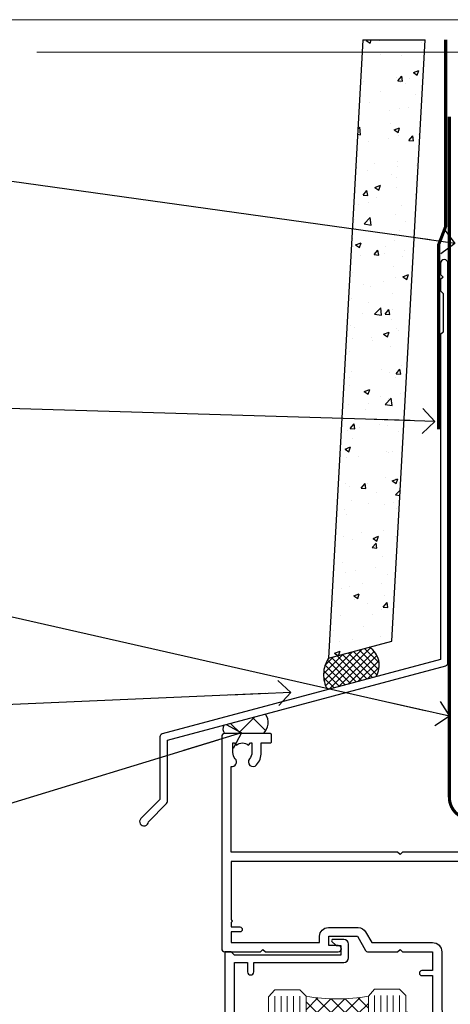
# Model space of a CAD drawing. Units: millimetres. Extents: x 1409 to 9766, y 792 to 2194.
# Drawn here: x 2123 to 2192, y 1584 to 1742 of the extents above; entities that cross this region are included whole.
import ezdxf
from ezdxf import colors
from ezdxf.entities.mleader import LeaderData, LeaderLine
from ezdxf.math import Vec2, Vec3

# ---------------------------------------------------------------- set-up
doc = ezdxf.new("R2010")
doc.units = ezdxf.units.MM
doc.linetypes.add('CENTER', pattern=[2, 1.25, -0.25, 0.25, -0.25])
doc.linetypes.add('Dashed', pattern=[564.4444465637206, 282.2222232818604, -282.2222232818602])
doc.layers.add('Aluminium Systems Ltd Joinery Detail', color=7, linetype='Continuous')
doc.layers.add('Aluminium Systems Ltd Notes', color=7, linetype='Continuous')
doc.layers.add('No Print', color=7, linetype='Continuous', plot=False)
doc.styles.get("Standard").update_dxf_attribs({"font": 'arial.ttf'})

# ---------------------------------------------------------------- blocks, each defined once
blk = doc.blocks.new('Page Layout')
at = {"layer": 'Aluminium Systems Ltd Joinery Detail', "color": 8, "lineweight": 5}
blk.add_lwpolyline([(0, 693.9851618218306), (0, 0), (553.0825377109722, 0), (553.0825377109722, 693.9851618218306)], close=True, dxfattribs=at)
blk = doc.blocks.new('F764-22175')
at = {"ltscale": 0.2, "flags": 128}
for points in [[(95.07500007941144, 24.55001071049798, 0.185945745120232), (94.0519200575321, 24.15590958692365, -1.000000000010624), (93.11269905377559, 25.19411183415038, -0.1859457451238901), (95.07500007941871, 25.9500107104756), (96.50000007941799, 25.95001071048014), (96.50000007941799, 29.90001071051998), (94.600003036835, 29.90001071051998, -0.414213562373095), (94.100003036835, 30.40001071051998), (94.10000303683319, 31.70001071052016, -0.9999999999999999), (94.90000303683246, 31.70001071052016), (94.90000303683428, 30.90001071052089), (96.50000007941799, 30.90001071052089), (96.50000007941799, 43.89999999834859), (94.90000303683428, 43.89999999834859), (94.90000303683496, 43.10000147705492, -0.9999999999994315), (94.1000000794229, 43.10000147705446), (94.10000007941721, 46.44999999834877, -1.000000000001011), (95.00000007941708, 46.44999999834968), (95.00000007941799, 45.29999999834823), (96.50000007941799, 45.29999999834823), (96.50000007941799, 52.99999999834895), (95.00000007941799, 52.99999999834895), (95.0000000794164, 51.8499999983475, -0.9999999999989891), (94.10000007941835, 51.84999999834841), (94.10000007942017, 53.49999999834895, -0.414213562373095), (94.60000007942017, 53.99999999834895), (97.50000007941799, 53.99999999834895, -0.4142135623720295), (98.00000007941799, 53.49999999835077), (98.00000007946528, 40.59999999830202), (102.4999930366112, 40.5999999983018, -0.9999999999963619), (102.4999930366075, 39.59999791270516), (98.00000007941071, 39.59999791270516), (98.00000007941071, 20.19999791270553), (107.8999780794084, 20.19999791270462, -0.9999999999999999), (107.8999780794084, 18.99999991270457), (106.4999830794086, 18.99999991270457), (106.0999830794108, 19.39999891270477), (99.89999607941081, 19.39999891270477), (99.4999970794097, 18.99999991270548), (95.4750000794129, 18.99999991270366), (95.07500007941508, 19.39999991270329), (94.67500007941362, 18.99999991270366), (57.67500007942454, 18.99999991269183), (57.2750000794158, 19.39999991270329), (56.87500007941799, 18.99999991270457), (46.00000007942162, 18.99999991270457), (45.60000007942017, 19.39999991270511), (45.20000007942599, 18.99999991271184), (29.00000007942162, 18.99999991270548), (28.60000007942017, 19.39999991270511), (28.20000007942599, 18.99999991271184), (1.500000080385689, 19.00000000344758), (1.500000081488793, 5.276338278802836, -0.708308769739909), (2.18543959383414, 4.038423342857637, 0.1837465194582832), (1.800000033388642, 3.024999934500244), (1.800000033387732, 1.499999934499698), (2.045373095835203, 1.499999934499698), (2.344748928611178, 1.856782158745769, 0.3639702342659633), (4.305251138153835, 1.856782158745006), (4.604626970928621, 1.499999934499698), (4.850000033387005, 1.499999934499698), (4.85000003337607, 3.024999934500244, 0.1837465194534215), (4.464560472954879, 4.038423342829596, -0.9999999999997892), (5.585439593854279, 5.035233252669819, -0.1837465194535845), (6.350000033384276, 3.024999934501153), (6.350000033383367, 1.499999934501972), (7.800000033380456, 1.499999934503656, -0.4142135623757586), (8.000000033381184, 1.299999934502608), (8.00000003337766, 0.199999934503154, -0.414213562373095), (7.800000033377728, -6.549666409227939e-08), (0.500000081633516, -5.22562402238691e-08, -0.414213541830829), (8.163351594703272e-08, 0.4999999126759178), (7.942162483232096e-08, 34.49999999834895, -0.414213562373095), (0.5000000794216248, 34.99999999834895), (6.200000079422352, 34.99999999834895), (6.60000007942017, 34.59999999834841), (7.000000079421625, 34.99999999834895), (18.70000007942235, 34.99999999834895, -0.9999999999999999), (18.70000007942235, 33.99999999834895), (17.20000007942235, 33.99999999834895), (17.20000007942235, 32.49999999834895), (21.75700007941941, 32.49999999834895), (23.05567190853344, 34.74995119223661, -0.2679793930040326), (23.48871278498063, 34.99999999834895), (28.20000007942599, 34.99999999832895), (28.60000007942017, 34.59999999833477), (29.00000007942162, 34.9999999983344), (33.8000000794209, 34.99999999830348), (33.8000000794209, 37.99999999834895), (32.10000007942017, 37.99999999834952, -0.9999999999999999), (32.10000007942017, 38.79999999834948), (33.8000000794209, 38.79999999834823), (33.8000000794209, 46.49999999834895), (32.20000007942235, 46.49999999834918, -0.4142135623725621), (31.70000007942258, 46.99999999834804), (31.70000007941917, 48.29999999834914, -0.9999999999999999), (32.60000007941971, 48.29999999834914), (32.60000007942017, 47.49999999834895), (34.10000007942017, 47.49999999834895), (34.10000007942017, 52.99999999834895), (32.60000007942017, 52.99999999834895), (32.60000007941881, 52.19999999834877, -0.9999999999999999), (31.70000007942008, 52.19999999834877), (31.70000007942235, 53.49999999834895, -0.414213562373095), (32.20000007942235, 53.99999999834895), (58.60000007942199, 53.99999999834895, -0.414213562373095), (59.10000007942199, 53.49999999834895), (59.10000007942153, 51.89999999834859, -0.9999999999999999), (58.10000007942244, 51.89999999834859), (58.10000007942199, 52.99999999834895), (56.60000007942199, 52.99999999834895), (56.60000007942199, 45.29999999834823), (58.10000007942199, 45.29999999834823), (58.10000007942153, 46.3999999983495, -1.000000000000909), (59.10000007942244, 46.39999999834859), (59.10000007941835, 43.15000147705419, -0.9999999999989891), (58.1999971220057, 43.1500014770551), (58.1999971220057, 43.89999999834859), (56.60000007942199, 43.89999999834859), (56.60000007942199, 30.90001071052089), (58.1999971220057, 30.90001071052089), (58.19999712200615, 31.65001071052089, -0.9999999999999999), (59.0999971220067, 31.65001071052089), (59.09999712200533, 30.40001071051998, -0.414213562373095), (58.59999712200533, 29.90001071051998), (56.60000007942381, 29.90001071051998), (56.60000007942199, 27.97914882699902), (59.13172642522568, 25.44742248119533), (59.13172642522568, 24.88173705624345), (59.66313581193572, 24.88173705624433, -0.1667341210883483), (60.30000007943589, 23.02501071045268), (60.30000007935359, 21.50001071049761, 0.414213562373095), (61.30000007935359, 20.50001071049761), (92.4424082439391, 20.50001071049761, 0.5106799352167839), (92.91736712375018, 21.15626071046113, -0.7697170586066414), (94.0519200575246, 21.89411183407967, 0.1859457451165615), (95.07500007941871, 21.50001071049738), (96.60000007942017, 21.50001071054399), (96.60000007942017, 21.74538377295235), (96.24321785517441, 22.04475960572529, 0.3639702342663063), (96.24321785517463, 24.00526181526891), (96.60000007942017, 24.30463764804395), (96.60000007942017, 24.55001071051325)], [(36.60000007942017, 52.49999999831621), (45.20000007942599, 52.49999999833986), (45.60000007942017, 52.89999999833313), (46.00000007942162, 52.49999999833258), (54.10000007942199, 52.49999999834714, -0.4142135623736278), (55.10000007942381, 51.49999999834714), (55.10000007942381, 31.79999999827001), (53.80000007934086, 31.79999999827092, 0.9999999999999999), (53.80000007934086, 30.99999999826983), (55.10000007942017, 30.99999999826983), (55.10000007942017, 30.24999999831007, 0.9999999999999999), (55.10000007942017, 29.84999999830998), (55.10000007942199, 27.97914882699766, 0.1989123673798542), (55.53933990764267, 26.91848865521692), (56.35292679942111, 26.1049017634404, -0.5492077855296498), (56.27956909990692, 25.77541834660745, 0.09733789602465197), (55.31269906326465, 25.19411184270027, 0.9999999999979353), (56.25192006245371, 24.15590959136969, -2.253145765310851), (56.25192005748066, 21.89411183403002, 0.7697170585977136), (55.11736712385462, 21.15626071053527, -0.5106799355739958), (54.64240824327226, 20.50001071054277), (1.500000080264726, 20.4999966548227), (1.500000079512574, 29.84999999831021, 0.9999999997771737), (1.500000079423444, 30.24999999831007), (1.500000079419806, 30.99999999827165), (2.900000079421261, 30.99999999827165, 0.9999999999999999), (2.900000079421261, 31.79999999827274), (1.500000079421625, 31.79999999827183), (1.500000079421625, 33.49999999834895), (15.70000007942235, 33.49999999834804), (15.70000007942326, 32.49999999834986, 0.4142135623729046), (17.10000007942199, 31.09999999834987), (21.87246262053122, 31.09999999834886, 0.2679793930050394), (23.08497707458641, 31.80013665546732), (24.06613819609902, 33.49999999834714), (33.80000007949002, 33.49999999834714, 0.4142135623741608), (35.30000007949002, 34.99999999835259), (35.30000007945546, 44.04999999831549), (35.60000007942017, 47.54999999831549), (35.60000007942017, 51.49999999831621, -0.414213562373095)]]:
    blk.add_lwpolyline(points, format="xyb", close=True, dxfattribs=at)
blk = doc.blocks.new('DY221-Comp')
blk.add_lwpolyline([(-1.819871826605237, -0.8847475032970114), (-2.101763809020483, -0.9602802323379838, 0.3394542588633712), (-2.249999999999986, -1.1534653975958), (-2.25, -1.800000000000023, -0.1052493344124674), (-2.267337635713675, -1.881452198701658), (-3.79334408928418, -5.303630496754121, -0.9133919180647162), (-4.735844364969743, -4.981867646145822), (-3.771331644650719, -1.015104479072153, 0.1257362244887155), (-3.772484225380808, -0.9160877285099478), (-4.004079121606921, -0.05176380945898029, -0.1316524975874038), (-4.004079121606921, 0.05176380858204754), (-3.772484225380808, 0.9160877285099029, 0.1257362244887155), (-3.771331644650719, 1.015104479072108), (-4.735844364969743, 4.981867646145777, -0.913391918064716), (-3.79334408928418, 5.303630496754077), (-2.267337635713675, 1.881452198701614, -0.1052493344124674), (-2.25, 1.799999999999978), (-2.249999999999986, 1.153465397595762, 0.3394542588633712), (-2.101763809020483, 0.960280232337946), (-1.819871826605237, 0.8847475032969736)], format="xyb")
blk.add_lwpolyline([(0, 1.124999999999981), (-0.301442841485013, -1.887379141862766e-14), (1.4210854715202e-14, -1.125000000000033), (-1.4210854715202e-14, -2.500000000000004), (-1, -2.499999999999976), (-1, -1.118033988749891, -0.447213595499958), (-2.25, -4.662936703425657e-15, -0.4472135954999584), (-1, 1.118033988749853), (-1, 2.499999999999953), (0, 2.499999999999953)], format="xyb", close=True)
blk = doc.blocks.new('DY425')
blk.add_lwpolyline([(3.250000015912484, 5.806301018590016), (3.25000001591247, 7.743897657258461), (4.250000015912473, 8.36876700916779), (4.25000001591248, 9.8687670091678), (0.3278039457857211, 9.525619316905786, 0.3639702342661976), (0.1459961547169009, 9.343811525836966), (1.591248022236869e-08, 7.675068023301147), (1.75000001591247, 7.67506802330114), (1.750000015912477, 4.675068023301147), (1.591248022236869e-08, 4.521962862130788), (1.591248022236869e-08, 4.221962862130777), (1.750000015912473, 2.136394075090919), (2.298249006995068, 4.456680358089216e-09), (2.701751024829882, 4.456680358089216e-09), (3.035763767747987, 1.301567093668172), (4.250000015912473, 1.893789682115926), (4.25000001591247, 2.693789682115952), (3.25000001591247, 2.606301018590013), (3.250000015912466, 4.606057093550067), (4.250000015912473, 5.093789682115926), (4.25000001591247, 5.893789682115944)], format="xyb", close=True)
blk = doc.blocks.new('PB69750-4B')
for p, q in [((-1.750000000000014, 0.5), (-3.322276449314941, 7.321139697068929)), ((-1.431818181818187, 0.5), (-2.721879321754528, 7.380097546926656)), ((-1.113636363636374, 0.5), (-2.119293789530161, 7.427384292916386)), ((-0.7954545454545467, 0.5), (-1.515002302965286, 7.462919719820221)), ((-0.4772727272727337, 0.5), (-0.9094902062915224, 7.486643546856435)), ((-0.1590909090909065, 0.5), (-0.3032449143314011, 7.498515529937265)), ((0.1590909090909207, 0.5), (0.3032449143314011, 7.498515529937265)), ((0.4772727272727337, 0.5), (0.9094902062915367, 7.486643546856435)), ((0.795454545454561, 0.5), (1.515002302965286, 7.462919719820221)), ((1.113636363636374, 0.5), (2.119293789530161, 7.427384292916386)), ((1.431818181818201, 0.5), (2.721879321754528, 7.380097546926656)), ((1.750000000000014, 0.5), (3.322276449314955, 7.321139697068929))]:
    blk.add_line(p, q)
blk.add_lwpolyline([(-3.450000000000003, 0), (3.450000000000003, 0), (3.450000000000003, 0.5), (-3.450000000000003, 0.5)], close=True)
blk = doc.blocks.new('SH270B')
blk.add_blockref('PB69750-4B', (0, 0))
blk = doc.blocks.new('F334-21499')
at = {"flags": 128}
blk.add_lwpolyline([(26.70000054298094, 42.99999986073391, 0.414213562373095), (26.20000054298094, 42.49999986073391), (26.20000054298094, 41.29999986073682, 0.9999999999999999), (27.10000054297876, 41.29999986073682), (27.10000054297876, 41.949999860731), (28.50000054297874, 41.94999986073191), (28.50000054297874, 36.54999986073682), (27.10000054297876, 36.54999986073773), (27.10000054297876, 37.19999986073191, 0.9999999999989894), (26.20000054298094, 37.199999860731), (26.20000054298094, 36.49999986073391, 0.4142135623728286), (27.20000054298094, 35.49999986073482), (28.00000054297635, 35.49999986073431), (28.00000054297635, 24.49999986073402, -0.414213562373095), (27.50000054297635, 23.99999986073402), (2.00000054297567, 23.99999986073394, -0.414213562373095), (1.500000542975556, 24.49999986073396), (1.500000542976238, 35.49999986073431), (2.300000542976306, 35.49999986073482, 0.4142135623728286), (3.300000542976306, 36.49999986073391), (3.300000542976306, 37.199999860731, 0.9999999999989894), (2.400000542978489, 37.19999986073191), (2.400000542978489, 36.54999986073773), (1.000000542978512, 36.54999986073682), (1.000000542978512, 41.94999986073191), (2.400000542978489, 41.949999860731), (2.400000542978489, 41.29999986073682, 0.9999999999999999), (3.300000542976306, 41.29999986073682), (3.300000542976306, 42.49999986073391, 0.414213562373095), (2.800000542976306, 42.99999986073391), (0.5000005429763519, 42.99999986073391, 0.414213562373095), (5.429763518804975e-07, 42.49999986073391), (5.429766929410107e-07, 0.2999998607330099, 0.414213562372984), (0.3000005429765338, -1.392668309563305e-07), (1.200000542976852, -1.392651824971836e-07, 0.4142135623725401), (1.500000542976295, 0.2999998607348289), (1.500000542976352, 11.79999986072954), (1.850000542978535, 11.79999986073682, 0.9999999999909049), (1.850000542971259, 12.59999986073245), (1.500000542976352, 12.59999986073245), (1.500000542976011, 21.99999986073203, -0.414213562373095), (2.000000542976011, 22.49999986073203), (11.04190129942691, 22.49999986073192, -0.5318455158479423), (11.50541370487008, 21.81249986073169, 0.3051732446585927), (12.31250054297635, 17.98830844855905, 1.00000000000135), (13.28750054297899, 18.99298501343168, -2.466334938333707), (16.21250054297781, 18.99298501343122, 1.00000000000046), (17.18750054297681, 17.9883084485586, 0.3051732446585988), (17.99458738108063, 21.81249986073118, -0.5318455158478932), (18.45809978652773, 22.49999986073266), (27.50000054298226, 22.49999986073215, -0.4142135623739608), (28.00000054298226, 21.99999986073067), (28.00000054295452, 12.59999986073245), (27.65000054295962, 12.59999986072609, 0.9999999999909049), (27.65000054295962, 11.79999986073682), (28.00000054297635, 11.79999986072227), (28.00000054297647, 0.2999998607348857, 0.414213562373095), (28.30000054297653, -1.392650688103458e-07), (29.20000054297662, -1.392660919918853e-07, 0.4142135623739829), (29.50000054297658, 0.2999998607340899), (29.50000054297635, 42.49999986073391, 0.4142135623730953), (29.0000005429809, 42.99999986073391)], format="xyb", close=True, dxfattribs=at)
blk = doc.blocks.new('AL35 Sliding Window Head DF')
at = {"layer": 'Aluminium Systems Ltd Joinery Detail', "lineweight": 5}
h = blk.add_hatch(dxfattribs=at)
h.set_pattern_fill('NET', color=256, scale=0.5, angle=-45.00000000000003)
h.set_pattern_definition([(314.9999999999999, (509.6295135893438, -321.4331513370159), (1.122532015133645, 1.122532015133644), []), (44.99999999999994, (509.6295135893438, -321.4331513370159), (-1.122532015133644, 1.122532015133645), [])])
edge = h.paths.add_edge_path()
edge.add_line((-91.7166418290085, -25.5060249085343), (-91.71664182901031, -25.41444283886744))
edge.add_arc((-81.10938321662434, -20.50602490853885), 11.68787841521306, 204.8319352717457, 205.3276199956492)
edge.add_line((-91.67378106263777, -25.5060249085343), (-91.7166418290085, -25.5060249085343))
edge = h.paths.add_edge_path()
edge.add_arc((-96.79908862577895, 3.124181367461233), 26.68783599326924, 259.1833199264915, 280.7798162743573, ccw=False)
edge.add_line((-101.8075220093938, -23.08948272296198), (-101.8075220093938, -26.00041441516055))
edge.add_line((-101.8075220093938, -26.00041441516055), (-91.80752200939378, -26.000414415146))
edge.add_line((-91.80752200939378, -26.000414415146), (-91.80752200939469, -23.09269969642287))
h = blk.add_hatch(dxfattribs=at)
h.set_pattern_fill('NET', color=256, scale=0.5, angle=-45.00000000000003)
h.set_pattern_definition([(314.9999999999999, (452.5704067111706, -268.4315189224203), (1.122532015133645, 1.122532015133644), []), (44.99999999999994, (452.5704067111706, -268.4315189224203), (-1.122532015133644, 1.122532015133645), [])])
edge = h.paths.add_edge_path()
edge.add_line((-34.65753495083572, -58.50765704459491), (-34.65753495083754, -58.4160749749276))
edge.add_arc((-24.05027633839882, -53.50765704459991), 11.68787841526074, 204.8319352716351, 205.3276199955386)
edge.add_line((-34.614674184465, -58.50765704459491), (-34.65753495083572, -58.50765704459491))
edge = h.paths.add_edge_path()
edge.add_arc((-38.74213357330746, -40.47168576886497), 16.12503820224115, 255.6141318677278, 284.33978838423303, ccw=False)
edge.add_line((-42.74841513122101, -56.09111485902258), (-42.74841513122101, -59.00204655122116))
edge.add_line((-42.74841513122101, -59.00204655122116), (-34.74841513122101, -59.0020465512066))
edge.add_line((-34.74841513122101, -59.0020465512066), (-34.74841513122192, -56.09433183248302))
blk.add_line((-17.43283252651327, -36.28634365006837), (-17.43283252651327, -99.67367774934723))
at = {"layer": 'Aluminium Systems Ltd Joinery Detail', "lineweight": 5, "ltscale": 3}
for p, q in [((-106.8075220093938, -23.08948272296016), (-106.8075220093938, -99.67367774934723)), ((-105.8075220093938, -23.08948272296198), (-105.8075220093938, -99.67367774934723)), ((-104.8075220093938, -23.08948272296198), (-104.8075220093938, -99.67367774934723)), ((-103.8075220093938, -23.08948272296198), (-103.8075220093938, -99.67367774934723)), ((-102.8075220093938, -23.08948272296198), (-102.8075220093938, -99.67367774934723)), ((-90.81182791314268, -22.99999982265012), (-90.81182791314268, -99.67367774934723)), ((-89.81182791314268, -22.99999982265012), (-89.81182791314268, -99.67367774934723)), ((-88.81182791314268, -22.99999982265012), (-88.81182791314268, -99.67367774934723)), ((-87.81182791314268, -22.99999982265012), (-87.81182791314268, -99.67367774934723)), ((-86.81182791314268, -22.99999982265012), (-86.81182791314268, -99.67367774934723)), ((-46.74841513122101, -56.09111485902213), (-46.74841513122101, -99.67367774934678)), ((-45.74841513122101, -56.09111485902258), (-45.74841513122101, -99.67367774934723)), ((-44.74841513122101, -56.09111485902258), (-44.74841513122101, -99.67367774934723)), ((-43.74841513122101, -56.09111485902258), (-43.74841513122101, -99.67367774934723)), ((-33.74019600169368, -56.09111485902167), (-33.74019600169368, -99.67367774934633)), ((-32.74019600169368, -56.09111485902213), (-32.74019600169368, -99.67367774934678)), ((-31.74019600169368, -56.09111485902213), (-31.74019600169368, -99.67367774934678)), ((-30.74019600169368, -56.09111485902213), (-30.74019600169368, -99.67367774934678))]:
    blk.add_line(p, q, dxfattribs=at)
at = {"layer": 'Aluminium Systems Ltd Joinery Detail', "lineweight": 5}
for p, q in [((-91.80752200939378, -29.87175539030954), (-101.8075220093938, -26.000414415146)), ((-91.80752200939378, -26.000414415146), (-101.8075220093938, -29.87175539030954)), ((-34.74841513122101, -62.87338752637015), (-42.74841513122101, -59.0020465512066)), ((-34.74841513122101, -59.0020465512066), (-42.74841513122101, -62.87338752637015))]:
    blk.add_line(p, q, dxfattribs=at)
at = {"layer": 'Aluminium Systems Ltd Joinery Detail', "linetype": 'Continuous', "lineweight": 5}
blk.add_line((-114.7842928305081, -35.41292328155873), (-114.7842928305081, -99.67367774934723), dxfattribs=at)
at = {"layer": 'Aluminium Systems Ltd Joinery Detail'}
blk.add_lwpolyline([(-110.7040330102827, -27.50005001259592), (-113.3040330102822, -27.50005001259592), (-113.3040330102822, -17.70000001259609), (-111.2040330102845, -17.70000001259609), (-111.2040330102845, -19.20000001259609, 1), (-110.2040330102845, -19.20000001259609), (-110.2040330102845, -17.70000001259609), (-95.75395801028208, -17.70000001259609, 0.4142135623730951), (-95.00395801028208, -16.95000001259609), (-95.00395801028208, -14.75000001263629, 0.414210532603183), (-95.75395025206308, -14.00000001267631), (-97.5043570625412, -13.99998483591185, 0.6681823785842405), (-97.64578048763724, -14.34140619213827), (-97.04575905439378, -14.94142762538172, 0.1989162654631827), (-96.90433469838081, -15.0000062691222), (-96.2039580102819, -15.00000001259627), (-96.2039580102819, -16.50000001259627), (-113.3040330102822, -16.50000001259627), (-113.8040330102822, -16.00000001259536), (-114.8040330102822, -16.00000001259627), (-114.8040330102822, -35.00005001259592), (-110.7040330102827, -35.00005001259592, 0.4142141725675061), (-110.2040330102845, -34.50004897092981), (-110.2040355102836, -33.30004907509897, 0.9999971726229095), (-111.1040305102761, -33.30004840545985), (-111.1040330102824, -34.00005001259592), (-112.504033010282, -34.00005001259592), (-112.504033010282, -33.05005251259604, 0.6681786379192987), (-112.8454543665193, -32.90863115635943), (-113.4040330102816, -33.46720980012174), (-113.4040330102816, -29.0328902250701), (-112.8454543665193, -29.59146886883332, 0.6681786379192988), (-112.504033010282, -29.4500475125958), (-112.504033010282, -28.50005001259592), (-111.1040330102824, -28.50005001259592), (-111.1040305102761, -29.20005161973199, 0.9999971726229092), (-110.2040355102836, -29.20005095009287), (-110.2040330102845, -28.00005105426294, 0.4142141725674394)], format="xyb", close=True, dxfattribs=at)
at = {"layer": 'Aluminium Systems Ltd Joinery Detail', "lineweight": 5}
for points in [[(-107.8075220093938, -99.67367774934723), (-107.8075220093938, -23.18294676837263), (-106.804445924799, -22.08948272296198), (-102.8075836614676, -22.08948272296198), (-101.8075220093938, -23.08948272296198), (-101.8075220093938, -99.67367774934723)], [(-91.81182791314268, -99.67367774934723), (-91.81182791314268, -23.09346386806078), (-90.80875182854788, -21.99999982265012), (-86.81188956521646, -21.99999982265012), (-85.81182791314268, -22.99999982265012), (-85.81182791314268, -99.67367774934723)], [(-47.74841513122101, -99.67367774934723), (-47.74841513122101, -56.09111485902258), (-46.75323218962194, -55.09111485902258), (-43.74847678329479, -55.09111485902258), (-42.74841513122101, -56.09111485902258), (-42.74841513122101, -99.67367774934723)], [(-34.74019600169368, -99.67367774934678), (-34.74019600169368, -56.09111485902213), (-33.74501306009415, -55.09111485902213), (-30.74025765376746, -55.09111485902213), (-29.74019600169368, -56.09111485902213), (-29.74019600169368, -99.67367774934678)]]:
    blk.add_lwpolyline(points, dxfattribs=at)
for points in [[(-91.80752200939378, -26.000414415146), (-101.8075220093938, -26.000414415146), (-101.8075220093938, -29.87175539030954), (-91.80752200939378, -29.87175539030954)], [(-34.74841513122101, -59.0020465512066), (-42.74841513122101, -59.0020465512066), (-42.74841513122101, -62.87338752637015), (-34.74841513122101, -62.87338752637015)]]:
    blk.add_lwpolyline(points, close=True, dxfattribs=at)
at = {"layer": 'Aluminium Systems Ltd Joinery Detail', "linetype": 'Continuous', "lineweight": 5}
blk.add_lwpolyline([(-0.8169172367570354, -99.67367774934723), (-59.6337671758256, -99.67367774934723), (-60.497272506439, -96.81108313446134), (-60.747272506439, -102.4495125550905), (-61.6517705764918, -99.67367774934723), (-118.6629396902722, -99.67367774934723)], dxfattribs=at)
at = {"layer": 'Aluminium Systems Ltd Joinery Detail', "lineweight": 5}
for centre, radius, start, end in [((-96.8167536076212, 5.600695316618157), 29.12886931597957, 260.1346049067601, 279.9022588924722), ((-38.7383619040761, -39.14502603392521), 17.41408778410823, 256.6866556228517, 283.2453727299733)]:
    blk.add_arc(centre, radius, start, end, dxfattribs=at)
at = {"rotation": 180}
blk.add_blockref('F334-21499', (-24.09238890752658, -25.00163228791621), dxfattribs=at)
at = {"layer": 'Aluminium Systems Ltd Joinery Detail', "xscale": -1}
for name, p, rotation in [('F764-22175', (-115.3328324825143, 18.99999995784788), 180), ('SH270B', (-18.83283252651563, -30.15000001259591), 90), ('DY425', (-112.0073417864187, -27.4448799751583), 180), ('DY425', (-52.09569822660205, -60.39646211121544), 180)]:
    blk.add_blockref(name, p, dxfattribs=dict(at, rotation=rotation))
at = {"layer": 'Aluminium Systems Ltd Joinery Detail'}
for p in [(-81.33283252651108, -31.25000001259536), (-25.09238945053266, -64.20163214865215)]:
    blk.add_blockref('DY221-Comp', p, dxfattribs=at)
at = {"layer": 'Aluminium Systems Ltd Joinery Detail', "rotation": 270}
blk.add_blockref('SH270B', (-58.83283252651108, -30.15000001259591), dxfattribs=at)
blk = doc.blocks.new('J345-32187')
blk.add_lwpolyline([(48.24766594028652, 88.39537827833503), (48.64766594028653, 87.995378278335), (48.24766594028624, 87.59537827833474), (48.24766594028624, 85.7953782783349), (48.64766594028633, 85.3953782783348), (48.64766594028633, 79.19537827833481), (48.24766594028624, 78.7953782783349), (48.24766594028667, 26.71617066390949), (3.618256417735907, 14.75775642366472, 0.3394542588633725), (3.247665940287121, 14.27479351052023), (3.247665940287576, 4.237615433949365), (0.2050252531690976, 1.194974746829523, 1.488371740198317), (1.399963552106002, 0.6928567709200522), (4.301219330881182, 3.594112549694962, 0.1989123673796178), (4.447665940287848, 3.947665940288168), (4.447665940287848, 13.73766461893502), (49.07707546283633, 25.69607885917933, 0.3394542588633709), (49.44766594028512, 26.17904177232382), (49.44766594028697, 90.19537827833493, 1.000000000000012), (48.24766594028624, 90.19537827833493)], format="xyb", close=True)
blk = doc.blocks.new('Fibre Cement Weatherboard DF Head AL35')
at = {"layer": 'Aluminium Systems Ltd Joinery Detail'}
h = blk.add_hatch(dxfattribs=at)
h.set_pattern_fill('AR-CONC', color=256, scale=0.05)
h.set_pattern_definition([(49.99999999999999, (21.93126602978737, -5.791092308132647), (9.1092334498002, -0.7969542769451543), [0.9525000000000001, -10.4775]), (355, (21.93126602978737, -5.791092308132647), (-1.762171071248467, 9.552842261951758), [0.762, -8.3820292085]), (100.4514447, (22.69036637978706, -5.857504983133367), (7.347062354517664, 8.755887595609755), [0.8095004399999987, -8.904512229999977]), (46.18420000000002, (21.93126602978737, -3.251092308132684), (13.5539520446065, -2.102116396636358), [1.428749999999999, -15.71624999999999]), (96.63555760999992, (23.06076102978705, -3.426267308132992), (11.87020670257515, 12.37130622988608), [1.214251157, -13.356780408]), (351.1841511700001, (21.93126602978737, -3.251092308132684), (11.87020670324885, 12.37130622927663), [1.1429983535, -12.572986596]), (21, (23.20126602978689, -3.886092308132902), (7.580719563456625, -5.11325990935438), [0.9525000000000001, -10.4775]), (326.0000000000001, (23.20126602978689, -3.886092308132902), (3.090101417382354, 9.209398306115963), [0.762, -8.382]), (71.45144499999999, (23.83299265978712, -4.312197303132962), (10.67082096393581, 4.096138444295263), [0.8095004400000001, -8.90449688]), (37.50000000000001, (21.93126602978737, -5.791092308132647), (0.1544301625295909, 4.227751943657656), [0, -8.2804, 0, -8.509, 0, -8.41375]), (7.499999999999999, (21.93126602978737, -5.791092308132647), (3.340983125515288, 5.009028740905975), [0, -4.8514, 0, -8.0899, 0, -3.20675]), (327.5, (19.09916602978683, -5.791092308132647), (6.77952975834357, -0.2864371996336729), [0, -3.175, 0, -9.906, 0, -13.1445]), (317.5, (17.8291660297873, -5.791092308132647), (7.406459069300903, 1.271324551666651), [0, -4.1275, 0, -6.578600000000001, 0, -9.3345])])
h.paths.add_polyline_path([(-95.30723762851721, 136.2475732881139), (-105.3225549395665, 136.2475732881139), (-110.8122447498999, 37.10154985104145), (-100.646099686026, 39.82556021104392)])
at = {"layer": 'Aluminium Systems Ltd Joinery Detail', "linetype": 'Dashed'}
h = blk.add_hatch(dxfattribs=at)
h.set_pattern_fill('ANSI37', color=256, scale=0.25)
h.set_pattern_definition([(45, (11.98293390359095, 2.027953089180301), (-0.561266007566822, 0.5612660075668221), []), (135, (11.98293390359095, 2.027953089180301), (-0.5612660075668221, -0.561266007566822), [])])
h.paths.add_polyline_path([(-104.2805009114363, 38.85256925752674), (-110.8004745925118, 37.10554757500995, 0.2877209820035721), (-110.9892171115794, 32.05467471947486), (-103.2043543409136, 34.14062241206193, 0.4087109280283713)])
at = {"layer": 'Aluminium Systems Ltd Joinery Detail'}
h = blk.add_hatch(dxfattribs=at)
h.set_pattern_fill('ANSI37', color=0)
h.set_pattern_definition([(45, (-270.6149775173492, -4573.523251661183), (-2.245064030267288, 2.245064030267288), []), (135, (-270.6149775173492, -4573.523251661183), (-2.245064030267288, -2.245064030267288), [])])
h.paths.add_polyline_path([(-120.9248892756182, 28.15008797036899), (-127.5962699325512, 26.36249691094235, 0.305695729083874), (-127.5021404932427, 25.01127691398233), (-121.2478817903122, 25.01127691398233, 0.3610603628943885)])
blk.add_line((-105.3225549395665, 136.2475732881139), (-95.30723762851721, 136.2475732881139), dxfattribs=at)
blk.add_lwpolyline([(-105.3225549395665, 136.2475732881139), (-110.8122447498999, 37.10154985104145), (-100.646099686026, 39.82556021104392), (-95.30723762851721, 136.2475732881139)], dxfattribs=at)
at = {"layer": 'Aluminium Systems Ltd Joinery Detail', "linetype": 'Dashed', "ltscale": 0.01, "const_width": 0.5}
blk.add_lwpolyline([(-92.03847588665167, 136.2475732881139), (-92.03847588665167, 106.3032121720053), (-93.15469764989439, 103.4263410606409), (-93.15469764989439, 73.77525424916985)], dxfattribs=at)
at = {"layer": 'Aluminium Systems Ltd Joinery Detail', "linetype": 'Dashed'}
for centre, radius, start, end in [((-106.1431717666987, 35.94829750752979), 3.450266237969743, 328.4042070844605, 57.32569132331265), ((-106.8694663161514, 34.42968956753975), 4.755317249664301, 145.7566753823697, 209.9632246466009)]:
    blk.add_arc(centre, radius, start, end, dxfattribs=at)
at = {"layer": 'Aluminium Systems Ltd Joinery Detail'}
for centre, radius, start, end in [((-122.9763889327394, 26.77516912516057, 1), 2.469626019071895, 314.4194977379349, 33.83006610481455), ((-126.5474340598373, 25.75667285195777, 1), 1.211230563656599, 149.9885955823233, 217.9812697632619)]:
    blk.add_arc(centre, radius, start, end, dxfattribs=at)
blk.add_blockref('J345-32187', (-141.111871507092, 10.19508626179231), dxfattribs=at)
blk = doc.blocks.new('_Open90')
at = {"color": 0, "linetype": 'ByBlock', "lineweight": -2}
for p, q in [((-0.5, 0.5), (0, 0)), ((0, 0), (-2.439666651745029, 0)), ((0, 0), (-0.5, -0.5))]:
    blk.add_line(p, q, dxfattribs=at)
blk = doc.blocks.new('140mm Framing Head DF Strapped')
at = {"layer": 'Aluminium Systems Ltd Joinery Detail', "linetype": 'Continuous', "lineweight": 5, "ltscale": 0.12, "elevation": 1.000000000000043}
blk.add_lwpolyline([(174.1814730700412, 0.02583214757896712), (65.30801877993326, 0.02583214757896712), (64.40430837144777, -3.40807157145764), (63.13771510807965, 4.009953336304079), (62.10035191356837, 0.02583214757896712), (-46.03018436399816, 0.02583214757896712)], dxfattribs=at)
at = {"layer": 'Aluminium Systems Ltd Joinery Detail', "linetype": 'CENTER', "lineweight": 5, "ltscale": 3, "const_width": 0.5, "elevation": 1.50000000000004}
blk.add_lwpolyline([(20.10695691033152, -10.31104121517001), (20.10695691033152, -119.339887182758, 0.4323122376884369), (23.68300489745616, -122.894288957214), (158.8125257470633, -122.894288957214)], format="xyb", dxfattribs=at)
blk = doc.blocks.new('Fibre Cement Weatherboard DF Head Text AL35')
at = {"layer": 'Aluminium Systems Ltd Notes', "color": 3, "lineweight": 5, "ltscale": 0.12}
ml = blk.add_multileader_mtext('Standard', dxfattribs=at)
ml.set_content('WALL UNDERLAY', color=3)
ml.set_leader_properties(color=8)
ml.set_arrow_properties(name='OPEN90')
ml.build(insert=Vec2(0, 0))
ml.multileader.update_dxf_attribs({"text_left_attachment_type": 2, "text_right_attachment_type": 2})
ctx = ml.context
ctx.base_point, ctx.plane_origin = Vec3(-51.13655873318632, 19.02326721632744), Vec3(99.05724246548016, -37.49343230247905)
ctx.left_attachment, ctx.right_attachment, ctx.text_align_type = 2, 2, 2
notes = []
notes.append((ctx, [(0, (1, 1, 0), (9.352644379010599, 19.02326721632744), (-1, 0), 9.40052644098273, [(0, [(113.0127590883658, 4.565713299611161)], 0, [])])]))
ctx.mtext.insert, ctx.mtext.width, ctx.mtext.alignment, ctx.mtext.line_spacing_style, ctx.mtext.flow_direction = Vec3(-2.047882061972359, 21.6899338829935), 56.04237814114141, 3, 2, 5
ml = blk.add_multileader_mtext('Standard', dxfattribs=at)
ml.set_content('FLASHING SEALING\\PTAPE OVER TOP\\P END OF FLASHING', color=3)
ml.set_leader_properties(color=8)
ml.set_arrow_properties(name='OPEN90')
ml.build(insert=Vec2(0, 0))
ml.multileader.update_dxf_attribs({"text_left_attachment_type": 2, "text_right_attachment_type": 2})
ctx = ml.context
ctx.base_point, ctx.plane_origin = Vec3(-56.96193390371837, -20.93141154124532), Vec3(73.90176718918701, -53.64008401343744)
ctx.left_attachment, ctx.right_attachment, ctx.text_align_type = 2, 2, 2
notes.append((ctx, [(0, (1, 1, 0), (9.352644379010599, -20.93141154124532), (-1, 0), 9.400526440982727, [(0, [(109.8175479061415, -23.97067756348224)], 0, [])])]))
ctx.mtext.insert, ctx.mtext.width, ctx.mtext.alignment, ctx.mtext.line_spacing_style, ctx.mtext.flow_direction = Vec3(-2.047882061972359, -11.59807820791139), 62.3803624409443, 3, 2, 5
ml = blk.add_multileader_mtext('Standard', dxfattribs=at)
ml.set_content('FLEXI FLASHING TAPE TO CORNERS', color=3)
ml.set_leader_properties(color=8)
ml.set_arrow_properties(name='OPEN90')
ml.build(insert=Vec2(0, 0))
ml.multileader.update_dxf_attribs({"text_left_attachment_type": 2, "text_right_attachment_type": 2})
ctx = ml.context
ctx.base_point, ctx.plane_origin = Vec3(-64.46261603195849, -47.9809859076413), Vec3(173.2167566211147, -160.1760274050721)
ctx.left_attachment, ctx.right_attachment, ctx.text_align_type = 2, 2, 2
notes.append((ctx, [(1, (1, 1, 0), (9.352644379010599, -47.9809859076413), (-1, 0), 9.40052644098273, [(0, [(112.1717714514216, -71.25483951679416)], 0, [])])]))
ctx.mtext.insert, ctx.mtext.width, ctx.mtext.defined_height, ctx.mtext.alignment, ctx.mtext.line_spacing_style, ctx.mtext.flow_direction = Vec3(-2.047882061972359, -41.9809859076413), 62.38036244094429, 16.49169063830847, 3, 2, 5
ml = blk.add_multileader_mtext('Standard', dxfattribs=at)
ml.set_content('50mm SEAL AT EACH END OF FLASHING ', color=3)
ml.set_leader_properties(color=8)
ml.set_arrow_properties(name='OPEN90')
ml.build(insert=Vec2(0, 0))
ml.multileader.update_dxf_attribs({"text_left_attachment_type": 2, "text_right_attachment_type": 2})
ctx = ml.context
ctx.base_point, ctx.plane_origin = Vec3(-60.50354372636458, -70.81857744597801), Vec3(47.74554292435005, -180.2661364512496)
ctx.left_attachment, ctx.right_attachment, ctx.text_align_type = 2, 2, 2
notes.append((ctx, [(0, (1, 1, 0), (9.352644379010144, -70.81857744597801), (-1, 0), 9.400526440981821, [(0, [(86.71271171230273, -67.41975149530754)], 0, [])])]))
ctx.mtext.insert, ctx.mtext.width, ctx.mtext.alignment, ctx.mtext.line_spacing_style, ctx.mtext.flow_direction = Vec3(-2.04788206197145, -64.81857744597801), 62.38036244094428, 3, 2, 5
ml = blk.add_multileader_mtext('Standard', dxfattribs=at)
ml.set_content('SEALANT REQUIRED FOR VERY HIGH AND EXTRA HIGH ZONES ONLY ', color=3)
ml.set_leader_properties(color=8)
ml.set_arrow_properties(name='OPEN90')
ml.build(insert=Vec2(0, 0))
ml.multileader.update_dxf_attribs({"text_left_attachment_type": 2, "text_right_attachment_type": 2})
ctx = ml.context
ctx.base_point, ctx.plane_origin = Vec3(-60.73001030208081, -95.11950310355496), Vec3(47.74554292435005, -204.4546535525078)
ctx.left_attachment, ctx.right_attachment, ctx.text_align_type = 2, 2, 2
notes.append((ctx, [(0, (1, 1, 0), (9.352644379010144, -95.11950310355496), (-1, 0), 9.400526440981821, [(0, [(78.81575777516491, -73.91738574846295)], 0, [])])]))
ctx.mtext.insert, ctx.mtext.width, ctx.mtext.defined_height, ctx.mtext.alignment, ctx.mtext.line_spacing_style, ctx.mtext.flow_direction = Vec3(-2.04788206197145, -82.4528364368889), 62.38036244094428, 38.55425811034805, 3, 2, 5
for ctx, leaders in notes:
    for number, flags, end, landing, length, lines in leaders:
        leader = LeaderData()
        leader.index, (leader.has_last_leader_line, leader.has_dogleg_vector, leader.attachment_direction) = number, flags
        leader.last_leader_point, leader.dogleg_vector, leader.dogleg_length = Vec3(end), Vec3(landing), length
        for number, points, colour, breaks in lines:
            line = LeaderLine()
            line.index, line.vertices, line.color, line.breaks = number, Vec3.list(points), colors.encode_raw_color(colour), breaks
            leader.lines.append(line)
        ctx.leaders.append(leader)

msp = doc.modelspace()

# ---------------------------------------------------------------- block references
at = {"layer": 'Aluminium Systems Ltd Joinery Detail', "linetype": 'Dashed'}
msp.add_blockref('140mm Framing Head DF Strapped', (2172.096561380026, 1736.354300909689, 1.000000000000014), dxfattribs=at)
at = {"layer": 'Aluminium Systems Ltd Joinery Detail'}
for name, p in [('Fibre Cement Weatherboard DF Head AL35', (2283.645621325818, 1602.132559769155, 1.000000000000028)), ('AL35 Sliding Window Head DF', (2271.026306520026, 1608.143836635388, 2.000000000000043))]:
    msp.add_blockref(name, p, dxfattribs=at)
at = {"layer": 'Aluminium Systems Ltd Notes', "color": 3}
msp.add_blockref('Fibre Cement Weatherboard DF Head Text AL35', (2080.071948573362, 1701.172977346657, 1.000000000000028), dxfattribs=at)
at = {"layer": 'No Print'}
msp.add_blockref('Page Layout', (2013.030643808472, 1047.609308107969), dxfattribs=at)
msp.add_blockref('Page Layout', (2013.030643808472, 1047.609308107969), dxfattribs=at)

doc.saveas('drawing.dxf')
